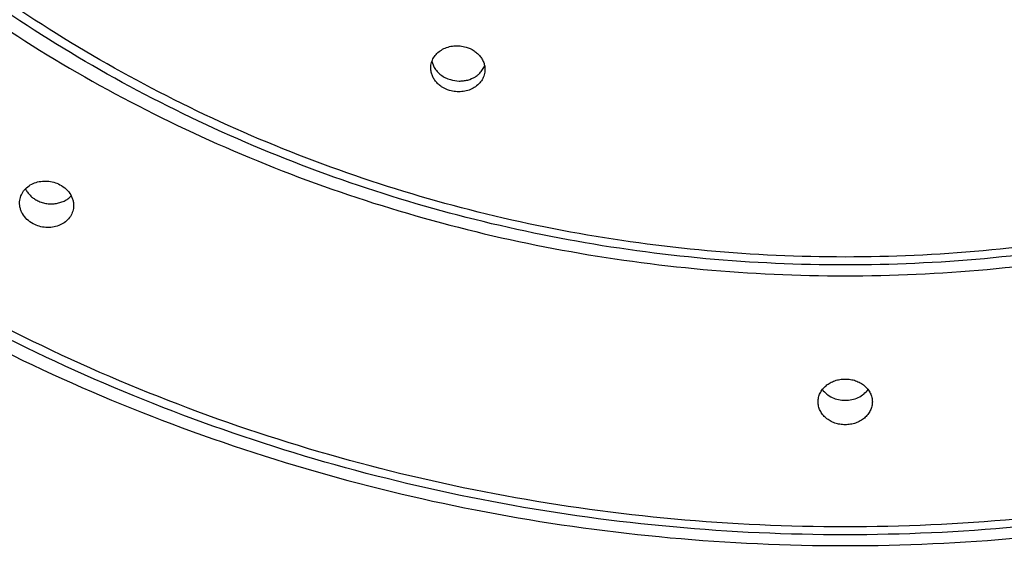
# Model space of a CAD drawing. Units: inches. Extents: x 0 to 11, y 0 to 8.5.
# Drawn here: x 4.4 to 4.5, y 6.8 to 6.9 of the extents above; entities that cross this region are included whole.
import ezdxf

# ---------------------------------------------------------------- set-up
doc = ezdxf.new("R2010")
doc.units = ezdxf.units.IN
doc.header["$LTSCALE"] = 0.605
doc.header["$MEASUREMENT"] = 0
doc.layers.get('0').update_dxf_attribs({"linetype": 'CONTINUOUS'})

msp = doc.modelspace()

# ---------------------------------------------------------------- linework, layer by layer
at = {"color": 7, "linetype": 'Continuous'}
for p, q in [((4.4688707572, 6.879101901599999), (4.4690674893, 6.8786444789)), ((4.4739749644, 6.8782138278), (4.4742411612, 6.8786313804))]:
    msp.add_line(p, q, dxfattribs=at)
for centre, radius, start, end in [((4.4708693417, 6.8797035316), 0.0020871748, 191.3991773883, 196.7532669269), ((4.4723894119, 6.879529575599999), 0.002058089, 334.1241905998, 339.804959388)]:
    msp.add_arc(centre, radius, start, end, dxfattribs=at)
for points, knots in [([(4.5119940369, 7.237049974600001), (4.5078786343, 7.237049974600001), (4.4996480478, 7.2368639552), (4.487332248, 7.236024437899999), (4.4750752693, 7.2346280955), (4.458866695799999, 7.232030243), (4.438902623500001, 7.227413690700001), (4.4156346264, 7.2197273553), (4.3932906921, 7.2099710286), (4.3720869648, 7.198237999400001), (4.3522271808, 7.1846402824), (4.3339028539, 7.1693078661), (4.31729086, 7.1523874992), (4.3025519124, 7.1340413394), (4.2898288884, 7.1144455229), (4.2792454427, 7.093788506599999), (4.2709046658, 7.0722693421), (4.2648879993, 7.050095755599999), (4.2612543058, 7.027482128), (4.2600391764, 7.004647347000001), (4.2612545376, 6.981812576799999), (4.264888457300001, 6.9591989801), (4.2709053517, 6.937025446900001), (4.2792463419, 6.9155063531), (4.289830000799999, 6.894849430800001), (4.3025532188, 6.875253722), (4.3172923549, 6.856907692), (4.3339045165, 6.8399874674), (4.3522290036, 6.824655209299999), (4.3720889061, 6.8110576671), (4.393292822799999, 6.7993248103), (4.415636584, 6.789568711699999), (4.4389056426, 6.781882468099999), (4.4628749818, 6.776339496799999), (4.4832377956, 6.773551233099999), (4.497595598399999, 6.772573012300001), (4.5047923305, 6.772328243500001), (4.5089072573, 6.772258064600001), (4.5109651111, 6.772246897200001), (4.5119940369, 6.772246897200001)], [0, 0, 0, 0, 0.0162406938, 0.0324755933, 0.0486991528, 0.0649057331, 0.09723801929999999, 0.1294399958, 0.161475353, 0.1933136712, 0.2249316115, 0.2563139063, 0.2874541038, 0.318355013, 0.3490288112, 0.3794967675, 0.4097885699, 0.4399412475, 0.4699977206, 0.5000050316, 0.5300123449, 0.5600688249, 0.5902215138, 0.6205133311, 0.6509813057, 0.6816551244, 0.7125560559, 0.7436962762, 0.7750785937000001, 0.8066965558, 0.8385348937, 0.8705702681999999, 0.9027722573, 0.9351043907, 0.9675250112, 0.9837591155, 0.9918791454000001, 0.9959395303, 1, 1, 1, 1]), ([(4.5119940369, 6.772246897200001), (4.5161094395, 6.772246897200001), (4.5243400259, 6.7724329165), (4.5366558257, 6.7732724339), (4.5489128044, 6.7746687763), (4.565121377900001, 6.7772666287), (4.5850854502, 6.7818831811), (4.6083534474, 6.789569516499999), (4.6306973816, 6.7993258432), (4.6519011089, 6.8110588723), (4.6717608929, 6.824656589400001), (4.6900852198, 6.8399890056), (4.7066972137, 6.8569093726), (4.7214361613, 6.8752555324), (4.734159185299999, 6.8948513489), (4.744742631, 6.9155083652), (4.7530834079, 6.937027529600001), (4.7591000744, 6.9592011162), (4.7627337679, 6.9818147438), (4.7639488974, 7.0046495248), (4.7627335361, 7.0274842949), (4.759099616499999, 7.050097891699999), (4.753082722, 7.0722714248), (4.7447417319, 7.0937905187), (4.734158073, 7.114447441), (4.7214348549, 7.1340431498), (4.7066957188, 7.1523891798), (4.6900835572, 7.169309404400001), (4.6717590702, 7.1846416625), (4.6518991676, 7.1982392047), (4.6306952509, 7.209972061499999), (4.6083514898, 7.2197281601), (4.5850824312, 7.2274144036), (4.5611130919, 7.232957375), (4.5407502781, 7.2357456387), (4.5263924753, 7.236723859500001), (4.5191957432, 7.236968628300001), (4.5150808164, 7.2370388071), (4.5130229626, 7.237049974600001), (4.5119940369, 7.237049974600001)], [0, 0, 0, 0, 0.0162406938, 0.0324755933, 0.0486991528, 0.0649057331, 0.09723801929999999, 0.1294399958, 0.161475353, 0.1933136712, 0.2249316115, 0.2563139063, 0.2874541038, 0.318355013, 0.3490288112, 0.3794967675, 0.4097885699, 0.4399412475, 0.4699977206, 0.5000050316, 0.5300123449, 0.5600688249, 0.5902215138, 0.6205133311, 0.6509813057, 0.6816551244, 0.7125560559, 0.7436962762, 0.7750785937000001, 0.8066965558, 0.8385348937, 0.8705702681999999, 0.9027722573, 0.9351043907, 0.9675250112, 0.9837591155, 0.9918791454000001, 0.9959395303, 1, 1, 1, 1]), ([(4.5119940369, 6.802424829900001), (4.5048898821, 6.802424829900001), (4.4906830834, 6.803069023), (4.4695791798, 6.805959339), (4.4488805153, 6.810745909), (4.4287881262, 6.8173830934), (4.4094944214, 6.825807573400001), (4.3911850672, 6.8359389503), (4.3740362526, 6.847680470199999), (4.3582132685, 6.8609198846), (4.343868874, 6.8755304888), (4.3311418324, 6.8913722548), (4.3201555223, 6.9082930947), (4.3110167123, 6.9261302748), (4.3038144314, 6.9447119217), (4.2986189925, 6.9638586614), (4.2954812282, 6.9833853813), (4.294431880199999, 7.0031030739), (4.2954812282, 7.0228207664), (4.2986189925, 7.0423474864), (4.3038144314, 7.0614942261), (4.3110167123, 7.080075873099999), (4.3201555223, 7.0979130533), (4.3311418324, 7.1148338933), (4.343868874, 7.1306756594), (4.3582132685, 7.1452862637), (4.3740362526, 7.1585256783), (4.3911850672, 7.1702671983), (4.4094944214, 7.1803985754), (4.4287881262, 7.188823055499999), (4.4488805153, 7.1954602401), (4.4695791798, 7.200246810299999), (4.4906830834, 7.2031371265), (4.5048898821, 7.2037813198), (4.5119940369, 7.2037813198)], [0, 0, 0, 0, 0.0324679934, 0.0648905013, 0.09722354230000001, 0.1294262708, 0.161462377, 0.1933014408, 0.2249201221, 0.2563031538, 0.287444083, 0.3183457189, 0.3490202388, 0.3794889118, 0.4097814258, 0.439934811, 0.4699919878, 0.4999999993, 0.5300080107999999, 0.5600651876, 0.5902185728, 0.620511087, 0.6509797601, 0.6816542801000001, 0.7125559162, 0.7436968454999999, 0.7750798773, 0.8066985587000001, 0.8385376226000001, 0.8705737290000001, 0.9027764575, 0.9351094987, 0.9675320065999999, 1, 1, 1, 1]), ([(4.5119940369, 7.2037813198), (4.5190981918, 7.2037813199), (4.5333049904, 7.2031371267), (4.554408894, 7.2002468107), (4.5751075586, 7.1954602407), (4.5951999476, 7.1888230563), (4.6144936524, 7.1803985763), (4.632803006600001, 7.1702671994), (4.6499518212, 7.1585256795), (4.6657748054, 7.1452862652), (4.6801191998, 7.130675660900001), (4.6928462415, 7.114833895), (4.703832551600001, 7.0979130551), (4.7129713615, 7.0800758749), (4.7201736424, 7.061494228), (4.7253690813, 7.0423474884), (4.7285068456, 7.0228207684), (4.729556193600001, 7.0031030759), (4.7285068456, 6.983385383300001), (4.7253690813, 6.963858663300001), (4.7201736424, 6.9447119236), (4.7129713615, 6.926130276599999), (4.703832551600001, 6.9082930964), (4.6928462414, 6.8913722564), (4.6801191998, 6.8755304903), (4.6657748054, 6.860919886), (4.6499518212, 6.847680471499999), (4.632803006600001, 6.8359389514), (4.6144936524, 6.825807574400001), (4.5951999476, 6.817383094199999), (4.5751075586, 6.8107459096), (4.554408894, 6.8059593394), (4.5333049904, 6.803069023200001), (4.5190981918, 6.80242483), (4.5119940369, 6.802424829900001)], [0, 0, 0, 0, 0.0324679934, 0.0648905013, 0.09722354230000001, 0.1294262708, 0.161462377, 0.1933014408, 0.2249201222, 0.2563031538, 0.287444083, 0.3183457189, 0.3490202388, 0.3794889118, 0.4097814258, 0.439934811, 0.4699919878, 0.4999999993, 0.5300080107999999, 0.5600651876, 0.5902185728, 0.620511087, 0.6509797601, 0.6816542801000001, 0.7125559162, 0.7436968454999999, 0.7750798773, 0.8066985588, 0.8385376226000001, 0.8705737290000001, 0.9027764575, 0.9351094987, 0.9675320065999999, 1, 1, 1, 1]), ([(4.511994037, 7.1734084194), (4.5058919189, 7.1734084194), (4.4936889804, 7.1728550946), (4.475561769800001, 7.1703724528), (4.4577826396, 7.1662610248), (4.4405242684, 7.160560014700001), (4.4239519297, 7.1533238003), (4.4082251002, 7.144621445499999), (4.3934951136, 7.1345360627), (4.3799039512, 7.123164059800001), (4.367582827, 7.1106142703), (4.3566509256, 7.097006976699999), (4.347214228299999, 7.0824728105), (4.3393644413, 7.0671515541), (4.3331780369, 7.0511908374), (4.3287154143, 7.034744732899999), (4.3260202291, 7.0179722452), (4.325118887099999, 7.0010357212), (4.3260202291, 6.9840991973), (4.3287154143, 6.9673267096), (4.3331780369, 6.9508806052), (4.3393644413, 6.934919888400001), (4.347214228299999, 6.9195986321), (4.3566509256, 6.905064466000001), (4.367582827, 6.8914571726), (4.3799039512, 6.878907383200001), (4.3934951136, 6.8675353804), (4.4082251002, 6.8574499977), (4.4239519297, 6.848747642999999), (4.4405242684, 6.8415114288), (4.4577826396, 6.8358104188), (4.475561769800001, 6.831698991000001), (4.4936889805, 6.8292163496), (4.5058919189, 6.828663024299999), (4.511994037, 6.828663024299999)], [0, 0, 0, 0, 0.0324679929, 0.0648905008, 0.09722354220000001, 0.129426271, 0.1614623773, 0.1933014409, 0.2249201226, 0.2563031545, 0.2874440837, 0.3183457198, 0.3490202397, 0.379488913, 0.4097814272, 0.4399348123, 0.4699919891, 0.5000000007000001, 0.5300080122999999, 0.5600651890999999, 0.5902185741, 0.6205110882, 0.6509797613, 0.6816542811, 0.7125559170999999, 0.7436968461, 0.7750798779000001, 0.8066985595, 0.838537623, 0.8705737292, 0.9027764579, 0.9351094993000001, 0.9675320070000001, 1, 1, 1, 1]), ([(4.511994037, 6.828663024299999), (4.518096155, 6.828663024299999), (4.5302990935, 6.8292163497), (4.5484263042, 6.8316989913), (4.5662054344, 6.8358104193), (4.5834638055, 6.841511429400001), (4.6000361443, 6.8487476438), (4.6157629738, 6.8574499986), (4.6304929604, 6.8675353815), (4.6440841228, 6.878907384400001), (4.656405246999999, 6.8914571739), (4.6673371483, 6.9050644674), (4.6767738456, 6.9195986336), (4.6846236326, 6.93491989), (4.690810037, 6.950880606799999), (4.695272659700001, 6.9673267113), (4.6979678448, 6.984099199), (4.6988691869, 7.001035722899999), (4.6979678448, 7.0179722469), (4.695272659700001, 7.0347447345), (4.690810037, 7.051190838999999), (4.6846236326, 7.067151555700001), (4.6767738456, 7.082472812100001), (4.6673371483, 7.0970069781), (4.656405246999999, 7.110614271599999), (4.6440841228, 7.123164061000001), (4.6304929604, 7.1345360638), (4.6157629738, 7.1446214465), (4.6000361443, 7.1533238011), (4.5834638055, 7.1605600154), (4.5662054344, 7.1662610253), (4.5484263042, 7.1703724531), (4.5302990935, 7.1728550948), (4.518096155, 7.1734084195), (4.511994037, 7.1734084194)], [0, 0, 0, 0, 0.032467993, 0.0648905008, 0.09722354220000001, 0.129426271, 0.1614623773, 0.193301441, 0.2249201227, 0.2563031546, 0.2874440837, 0.3183457199, 0.3490202398, 0.379488913, 0.4097814272, 0.4399348123, 0.4699919892, 0.5000000007000001, 0.5300080122999999, 0.5600651890999999, 0.5902185741, 0.6205110882, 0.6509797614, 0.6816542812, 0.7125559172, 0.7436968462000001, 0.7750798779000001, 0.8066985595, 0.8385376231, 0.8705737292, 0.9027764579, 0.9351094993000001, 0.9675320071, 1, 1, 1, 1]), ([(4.511994037, 6.8306264437), (4.506037863, 6.8306264437), (4.4941267816, 6.831166539), (4.4764331183, 6.8335898018), (4.459079210400001, 6.8376028972), (4.4422336067, 6.8431675564), (4.4260576276, 6.8502307025), (4.410706935699999, 6.858724923500001), (4.3963292453, 6.868569094700001), (4.3830631419, 6.879669113999999), (4.3710367013, 6.8919187508), (4.3603662576, 6.905200599500001), (4.3511552572, 6.9193871528), (4.343493213, 6.934341971499999), (4.337454768500001, 6.9499209568), (4.3330988781, 6.9659737207), (4.3304681535, 6.982345061799999), (4.3295883688, 6.998876516), (4.3304681535, 7.0154079701), (4.3330988781, 7.0317793112), (4.337454768500001, 7.0478320752), (4.343493213, 7.063411060499999), (4.3511552572, 7.0783658793), (4.3603662576, 7.0925524327), (4.3710367013, 7.1058342815), (4.3830631419, 7.1180839184), (4.3963292453, 7.1291839378), (4.410706935699999, 7.1390281092), (4.4260576276, 7.147522330299999), (4.4422336067, 7.154585476599999), (4.459079210400001, 7.1601501359), (4.4764331182, 7.1641632315), (4.4941267816, 7.166586494400001), (4.506037863, 7.167126589900001), (4.511994037, 7.167126589900001)], [0, 0, 0, 0, 0.0324679931, 0.0648905008, 0.09722354220000001, 0.1294262709, 0.1614623771, 0.1933014406, 0.2249201222, 0.2563031539, 0.2874440829, 0.3183457189, 0.3490202387, 0.3794889118, 0.4097814259000001, 0.4399348109, 0.4699919877000001, 0.4999999993, 0.5300080107999999, 0.5600651877, 0.5902185727, 0.6205110869, 0.6509797602, 0.6816542801000001, 0.7125559162, 0.7436968454, 0.7750798773, 0.8066985590000001, 0.8385376226000001, 0.8705737289, 0.9027764576999999, 0.9351094991, 0.9675320069, 1, 1, 1, 1]), ([(4.511994037, 7.167126589900001), (4.517950211100001, 7.167126589900001), (4.5298612925, 7.166586494600001), (4.5475549558, 7.164163231799999), (4.5649088637, 7.1601501363), (4.5817544674, 7.1545854772), (4.597930446499999, 7.147522331), (4.6132811384, 7.1390281101), (4.6276588288, 7.1291839389), (4.6409249322, 7.1180839196), (4.6529513728, 7.1058342828), (4.6636218165, 7.0925524341), (4.6728328169, 7.078365880800001), (4.680494861100001, 7.063411062), (4.6865333056, 7.0478320768), (4.690889196000001, 7.031779312799999), (4.6935199205, 7.015407971799999), (4.6943997053, 6.9988765176), (4.6935199205, 6.9823450635), (4.690889196000001, 6.9659737224), (4.6865333056, 6.9499209584), (4.680494861100001, 6.9343419731), (4.6728328169, 6.9193871542), (4.6636218165, 6.905200600800001), (4.6529513728, 6.8919187521), (4.6409249322, 6.8796691152), (4.6276588288, 6.868569095800001), (4.6132811384, 6.858724924400001), (4.597930446499999, 6.8502307033), (4.5817544674, 6.843167557), (4.5649088637, 6.8376028977), (4.5475549558, 6.833589802100001), (4.5298612925, 6.8311665391), (4.517950211100001, 6.8306264437), (4.511994037, 6.8306264437)], [0, 0, 0, 0, 0.0324679931, 0.0648905008, 0.09722354220000001, 0.1294262709, 0.1614623771, 0.1933014406, 0.2249201222, 0.2563031539, 0.2874440829, 0.3183457189, 0.3490202387, 0.3794889118, 0.4097814259000001, 0.4399348109, 0.4699919877000001, 0.4999999993, 0.5300080107999999, 0.5600651877, 0.5902185727, 0.6205110869, 0.6509797602, 0.6816542801000001, 0.7125559162, 0.7436968454, 0.7750798773, 0.8066985590000001, 0.8385376226000001, 0.8705737289, 0.9027764576999999, 0.9351094991, 0.9675320069, 1, 1, 1, 1]), ([(4.5119940371, 7.136753689), (4.5070398995, 7.136753689), (4.4971326782, 7.1363044627), (4.4824157077, 7.1342888748), (4.4679813344, 7.130950921699999), (4.4539697505, 7.126322431499999), (4.4405151358, 7.1204475552), (4.4277469661, 7.113382360399999), (4.4157881063, 7.105194322000001), (4.4047538267, 7.0959617123), (4.3947506535, 7.0857728931), (4.3858753509, 7.0747255161), (4.3782139629, 7.062925636799999), (4.3718409429, 7.0504867411), (4.3668183742, 7.0375286864), (4.3631952968, 7.024176558400001), (4.3610071537, 7.0105594489), (4.3602753812, 6.9968091633), (4.3610071537, 6.9830588777), (4.3631952968, 6.9694417683), (4.3668183742, 6.9560896403), (4.3718409429, 6.9431315856), (4.3782139629, 6.93069269), (4.3858753509, 6.9188928108), (4.3947506535, 6.907845433899999), (4.4047538267, 6.897656614700001), (4.4157881063, 6.8884240051), (4.4277469661, 6.880235966900001), (4.4405151359, 6.8731707722), (4.4539697505, 6.8672958959), (4.4679813344, 6.8626674059), (4.4824157077, 6.8593294529), (4.4971326782, 6.857313865399999), (4.5070398995, 6.8568646384), (4.5119940371, 6.8568646385)], [0, 0, 0, 0, 0.0324679946, 0.0648905006, 0.0972235421, 0.1294262707, 0.1614623771, 0.1933014411, 0.2249201228, 0.2563031545, 0.2874440836, 0.3183457197, 0.3490202396, 0.3794889129, 0.4097814272999999, 0.4399348125, 0.4699919893, 0.5000000007000001, 0.5300080121, 0.5600651889, 0.590218574, 0.6205110883, 0.6509797614, 0.6816542812, 0.7125559172, 0.7436968462000001, 0.7750798777, 0.8066985593000001, 0.8385376231, 0.8705737295, 0.902776458, 0.9351094994, 0.9675320053, 1, 1, 1, 1]), ([(4.5119940371, 6.8568646385), (4.5169481747, 6.8568646385), (4.526855396, 6.857313865599999), (4.5415723665, 6.859329453099999), (4.5560067398, 6.8626674063), (4.5700183237, 6.8672958965), (4.5834729384, 6.8731707728), (4.5962411081, 6.8802359676), (4.6081999679, 6.888424006), (4.6192342475, 6.897656615700001), (4.6292374207, 6.9078454349), (4.6381127233, 6.918892812), (4.6457741113, 6.9306926913), (4.6521471313, 6.943131586900001), (4.6571697, 6.956089641599999), (4.6607927774, 6.9694417696), (4.6629809205, 6.9830588791), (4.663712693, 6.9968091647), (4.6629809205, 7.0105594503), (4.6607927774, 7.0241765597), (4.6571697, 7.0375286877), (4.6521471313, 7.0504867424), (4.6457741113, 7.062925637999999), (4.6381127233, 7.0747255172), (4.6292374207, 7.0857728941), (4.6192342475, 7.0959617133), (4.6081999679, 7.105194322899999), (4.5962411081, 7.1133823612), (4.5834729384, 7.1204475559), (4.5700183237, 7.1263224321), (4.5560067398, 7.1309509221), (4.5415723665, 7.1342888751), (4.526855396, 7.1363044628), (4.5169481747, 7.1367536891), (4.5119940371, 7.136753689)], [0, 0, 0, 0, 0.0324679947, 0.0648905007, 0.0972235421, 0.1294262708, 0.1614623772, 0.1933014411, 0.2249201229, 0.2563031545, 0.2874440836, 0.3183457198, 0.3490202397, 0.3794889129, 0.4097814272999999, 0.4399348125, 0.4699919893, 0.5000000008, 0.5300080121999999, 0.5600651889, 0.5902185741, 0.6205110884, 0.6509797615, 0.6816542812999999, 0.7125559173, 0.7436968462000001, 0.7750798777, 0.8066985594, 0.8385376231999999, 0.8705737295, 0.902776458, 0.9351094994, 0.9675320054000001, 1, 1, 1, 1]), ([(4.5119940372, 6.8588280572), (4.5071858433, 6.8588280572), (4.4975704792, 6.8592640549), (4.483287056, 6.8612202634), (4.4692779052, 6.8644598841), (4.4556790889, 6.8689520237), (4.4426208341, 6.8746538323), (4.4302288022, 6.8815108936), (4.4186222381, 6.8894577196), (4.4079130167, 6.8984183448), (4.3982045268, 6.9083070113), (4.389590682300001, 6.9190289438), (4.3821549922, 6.9304812109), (4.375969716, 6.9425536693), (4.3710951075, 6.9551299924), (4.3675787611, 6.9680887795), (4.365455077, 6.9813047422), (4.364744861, 6.994649957999999), (4.365455077, 7.007995173899999), (4.3675787611, 7.0212111366), (4.3710951075, 7.0341699237), (4.375969716, 7.046746246900001), (4.3821549922, 7.058818705399999), (4.389590682300001, 7.0702709725), (4.3982045268, 7.0809929051), (4.4079130167, 7.0908815717), (4.4186222381, 7.099842196900001), (4.4302288022, 7.1077890231), (4.4426208341, 7.1146460845), (4.4556790889, 7.120347893200001), (4.4692779052, 7.1248400329), (4.483287056, 7.1280796538), (4.4975704792, 7.1300358624), (4.5071858433, 7.1304718602), (4.5119940372, 7.1304718602)], [0, 0, 0, 0, 0.0324679961, 0.0648905009, 0.09722354220000001, 0.1294262707, 0.1614623769, 0.1933014406, 0.2249201222, 0.256303154, 0.2874440831, 0.3183457192, 0.3490202388, 0.3794889116, 0.4097814257, 0.4399348108, 0.4699919876, 0.4999999993, 0.5300080109, 0.5600651878, 0.590218573, 0.6205110871, 0.6509797601, 0.6816542798, 0.7125559159999999, 0.7436968453, 0.7750798771999999, 0.8066985590000001, 0.8385376228, 0.8705737291, 0.9027764576, 0.9351094990000001, 0.9675320039, 1, 1, 1, 1]), ([(4.5119940372, 7.1304718602), (4.516802231000001, 7.1304718602), (4.5264175952, 7.1300358625), (4.5407010184, 7.1280796541), (4.554710169100001, 7.124840033300001), (4.5683089854, 7.1203478938), (4.5813672402, 7.1146460851), (4.5937592721, 7.1077890239), (4.6053658362, 7.0998421978), (4.6160750577, 7.0908815727), (4.6257835476, 7.080992906100001), (4.634397392099999, 7.0702709736), (4.641833082200001, 7.058818706599999), (4.6480183583, 7.0467462481), (4.6528929669, 7.034169925), (4.6564093133, 7.0212111379), (4.6585329974, 7.0079951752), (4.6592432133, 6.9946499594), (4.6585329974, 6.9813047435), (4.6564093133, 6.9680887808), (4.6528929669, 6.9551299937), (4.6480183583, 6.9425536705), (4.641833082200001, 6.9304812121), (4.634397392099999, 6.919028945), (4.6257835476, 6.9083070123), (4.6160750577, 6.898418345700001), (4.6053658362, 6.889457720499999), (4.5937592721, 6.8815108943), (4.5813672402, 6.874653832999999), (4.5683089855, 6.8689520242), (4.554710169100001, 6.8644598845), (4.5407010184, 6.8612202636), (4.5264175952, 6.8592640551), (4.516802231000001, 6.8588280572), (4.5119940372, 6.8588280572)], [0, 0, 0, 0, 0.0324679961, 0.0648905009, 0.09722354220000001, 0.1294262707, 0.1614623769, 0.1933014406, 0.2249201222, 0.256303154, 0.2874440831, 0.3183457192, 0.3490202388, 0.3794889116, 0.4097814257, 0.4399348108, 0.4699919876, 0.4999999993, 0.5300080109, 0.5600651878, 0.590218573, 0.6205110871, 0.6509797601, 0.6816542798, 0.7125559159999999, 0.7436968453, 0.7750798771999999, 0.8066985590000001, 0.8385376228, 0.8705737291, 0.9027764576, 0.9351094990000001, 0.9675320039, 1, 1, 1, 1]), ([(4.2532440368, 7.0074037485), (4.2532440369, 7.0034781924), (4.2534525202, 6.9956239974), (4.2543898669, 6.9838734207), (4.2559495083, 6.9721797956), (4.2581275868, 6.960571992), (4.260918692, 6.9490781213), (4.264315904, 6.9377261221), (4.2683108171, 6.9265435164), (4.272893566600001, 6.915557388200001), (4.278052849, 6.9047942969), (4.2837759677, 6.8942802199), (4.2900488727, 6.8840404917), (4.2968561943, 6.874099740599999), (4.304181285299999, 6.8644818309), (4.3120062742, 6.8552098145), (4.3203121137, 6.8463058798), (4.3290786119, 6.8377912991), (4.3382845268, 6.8296863721), (4.3479074869, 6.8220104506), (4.3579245444, 6.8147816461), (4.3717927292, 6.805749749299999), (4.389995652300001, 6.7956658462), (4.4129659793, 6.7856252023), (4.436883498899999, 6.777715767799999), (4.4615187435, 6.7720126974), (4.4866338366, 6.7685692899), (4.5035402362, 6.7678018602), (4.5119940368, 6.7678018602)], [0, 0, 0, 0, 0.0300828929, 0.0601771879, 0.0902945162, 0.1204459442, 0.1506423012, 0.180893928, 0.2112105896, 0.2416013763, 0.2720746132, 0.3026377792, 0.333297438, 0.3640591766, 0.394927558, 0.4259060837, 0.4569971696, 0.4882021289, 0.5195211721999999, 0.5509534135, 0.5824968896, 0.6141485858, 0.6777418474, 0.7417077495000001, 0.8059891481999999, 0.8705175328, 0.935215605, 1, 1, 1, 1]), ([(4.5119940368, 6.7678018602), (4.5204478379, 6.7678018602), (4.5373542382, 6.768569290299999), (4.5624693326, 6.7720126982), (4.5871045781, 6.7777157694), (4.611022098399999, 6.785625204700001), (4.633992426, 6.795665849700001), (4.652195349599999, 6.8057497536), (4.6660635345, 6.814781651100001), (4.676080592, 6.8220104562), (4.685703552200001, 6.829686378300001), (4.6949094671, 6.837791305800001), (4.7036759652, 6.846305887100001), (4.711981804700001, 6.8552098223), (4.7198067935, 6.8644818393), (4.7271318843, 6.8740997496), (4.7339392057, 6.8840405012), (4.7402121105, 6.89428023), (4.745935229, 6.9047943075), (4.7510945111, 6.915557399400001), (4.7556772603, 6.926543528300001), (4.7596721729, 6.9377261345), (4.7630693845, 6.9490781343), (4.7658604892, 6.9605720057), (4.768038567200001, 6.9721798099), (4.769598208000001, 6.9838734356), (4.7705355541, 6.995624013), (4.7707440369, 7.003478208400001), (4.7707440368, 7.0074037647)], [0, 0, 0, 0, 0.0647843958, 0.1294824687, 0.1940108537, 0.2582922525, 0.3222581545, 0.3858514158, 0.4175031118, 0.4490465877000001, 0.4804788287, 0.5117978718, 0.5430028309, 0.5740939165, 0.6050724418, 0.635940823, 0.6667025613, 0.69736222, 0.7279253858, 0.7583986226, 0.7887894091, 0.8191060707, 0.8493576975, 0.8795540545999999, 0.9097054828, 0.9398228114, 0.9699171066, 1, 1, 1, 1]), ([(4.5119940369, 6.8015919696), (4.504843499, 6.8015919695), (4.4905437934, 6.8022405782), (4.469301629599999, 6.805150740399999), (4.4484667316, 6.8099703306), (4.428241169200001, 6.8166536186), (4.408818485199999, 6.8251370787), (4.3903851944, 6.8353403666), (4.3731195676, 6.8471654459), (4.3598146355, 6.8583019074), (4.3499225254, 6.8679024185), (4.3429057492, 6.8754185162), (4.3362961979, 6.8832441864), (4.3301096159, 6.8913608087), (4.3243610478, 6.8997488197), (4.3190644075, 6.9083880523), (4.3142325486, 6.9172577047), (4.3098772022, 6.9263364102), (4.3060089492, 6.935602279299999), (4.3026371957, 6.9450329588), (4.299770147799999, 6.9546056807), (4.297414791, 6.9642973302), (4.2955768626, 6.9740844612), (4.2942608487, 6.9839434987), (4.2934699457, 6.9938502454), (4.293294037, 7.0004719263), (4.2932940369, 7.0037814333)], [0, 0, 0, 0, 0.064883998, 0.1296784213, 0.1942966888, 0.2586584305, 0.322692262, 0.3863384549, 0.4495512758, 0.5123009174, 0.5435068653, 0.5745938747, 0.6055632422, 0.6364174181000001, 0.6671599940999999, 0.6977956793000001, 0.7283302637000001, 0.7587705701999999, 0.7891243939, 0.8194004294, 0.849608186, 0.879757894, 0.9098603954000001, 0.9399270719, 0.9699695251, 1, 1, 1, 1]), ([(4.7306940369, 7.003781447000001), (4.730694037, 7.0004719399), (4.7305181287, 6.9938502587), (4.7297272263, 6.9839435117), (4.7284112129, 6.9740844738), (4.726573285, 6.9642973423), (4.7242179286, 6.9546056924), (4.7213508811, 6.9450329699), (4.717979128000001, 6.93560229), (4.714110875299999, 6.9263364202), (4.709755529100001, 6.9172577143), (4.7049236704, 6.9083880612), (4.699627030299999, 6.899748828099999), (4.6938784623, 6.8913608165), (4.6876918804, 6.8832441936), (4.681082329100001, 6.8754185228), (4.6740655529, 6.8679024246), (4.6641734427, 6.8583019127), (4.6508685105, 6.847165450399999), (4.6336028832, 6.8353403701), (4.6151695919, 6.8251370812), (4.595746907300001, 6.816653620399999), (4.5755213443, 6.8099703318), (4.5546864456, 6.805150741), (4.5334442811, 6.8022405784), (4.519144575, 6.8015919696), (4.5119940369, 6.8015919696)], [0, 0, 0, 0, 0.0300304747, 0.06007292769999999, 0.0901396041, 0.1202421054, 0.1503918133, 0.1805995699, 0.2108756053, 0.2412294291, 0.2716697356, 0.30220432, 0.3328400053, 0.3635825814, 0.3944367574, 0.425406125, 0.4564931346, 0.4876990825, 0.5504487243999999, 0.6136615454, 0.6773077386, 0.7413415701, 0.8057033119, 0.8703215792, 0.9351160023999999, 1, 1, 1, 1]), ([(4.511994037, 6.8297935831), (4.5059914764, 6.8297935831), (4.4939874806, 6.8303380953), (4.476155547799999, 6.832781207000001), (4.458665393, 6.836827326), (4.4416866217, 6.8424380909), (4.4253816159, 6.8495602616), (4.4099071329, 6.8581262461), (4.3954120771, 6.86805455), (4.3820360453, 6.8792509394), (4.3699089802, 6.8916076397), (4.3609231344, 6.9027973951), (4.3544778995, 6.9122027486), (4.3500308574, 6.9194566121), (4.3459741412, 6.926903858999999), (4.3423174232, 6.9345267449), (4.3390696469, 6.9423068373), (4.3362387063, 6.950225378), (4.3338315043, 6.9582632416), (4.3318539118, 6.9664010131), (4.330310751, 6.974618998), (4.3292057961, 6.982897392000001), (4.3285417344, 6.9912158676), (4.3283940371, 6.9967759516), (4.328394037, 6.9995548763)], [0, 0, 0, 0, 0.0648785957, 0.1296678809, 0.1942815255, 0.2586394055, 0.3226703678, 0.3863148909, 0.4495274172, 0.5122782775, 0.5745551143, 0.6363637211, 0.6671091199, 0.6977480141, 0.7282861773999999, 0.7587304127, 0.7890884895, 0.8193690726, 0.8495816376, 0.8797363782, 0.9098440931999999, 0.9399161277, 0.969964029, 1, 1, 1, 1]), ([(4.695594037, 6.9995548878), (4.6955940371, 6.996775962999999), (4.6954463402, 6.9912158788), (4.6947822789, 6.9828974029), (4.6936773245, 6.9746190086), (4.692134164100001, 6.9664010233), (4.6901565719, 6.9582632514), (4.6877493703, 6.9502253874), (4.6849184301, 6.9423068462), (4.681670653899999, 6.9345267534), (4.6780139362, 6.926903867), (4.6739572201, 6.9194566196), (4.6695101782, 6.912202755599999), (4.663064943399999, 6.9027974015), (4.654079097599999, 6.8916076452), (4.6419520325, 6.879250944), (4.6285760005, 6.8680545537), (4.6140809444, 6.858126249), (4.5986064609, 6.8495602637), (4.5823014546, 6.8424380924), (4.5653226828, 6.836827327000001), (4.5478325274, 6.8327812075), (4.530000594, 6.830338095499999), (4.5179965978, 6.8297935831), (4.511994037, 6.8297935831)], [0, 0, 0, 0, 0.0300359708, 0.06008387179999999, 0.0901559062, 0.1202636211, 0.1504183616, 0.1806309266, 0.2109115097, 0.2412695865, 0.2717138218, 0.3022519852, 0.3328908794, 0.3636362783, 0.4254448854, 0.4877217225, 0.550472583, 0.6136851097, 0.6773296329, 0.7413605954000001, 0.8057184754000001, 0.8703321198, 0.9351214046999999, 1, 1, 1, 1]), ([(4.5119940372, 6.857995196599999), (4.507139452, 6.857995196599999), (4.4974311629, 6.8584356123), (4.4830094553, 6.8604116754), (4.4688640433, 6.8636843261), (4.4551320469, 6.868222574400001), (4.4419447572, 6.8739834262), (4.4294289384, 6.8809122505), (4.417704978, 6.8889432639), (4.406885938299999, 6.898000099), (4.3970764355, 6.9079964599), (4.3883716311, 6.918836864), (4.380856279100001, 6.9304174607), (4.3746038415, 6.9426270147), (4.369675680899999, 6.955347687000001), (4.366120338, 6.968457018600001), (4.363972946700001, 6.981825920099999), (4.363494037300001, 6.990832332999999), (4.363494037200001, 6.9953283194)], [0, 0, 0, 0, 0.0648750297, 0.1296611272, 0.1942723318, 0.2586288748, 0.3226599358, 0.386306295, 0.4495226511, 0.5122795324, 0.5745647082, 0.6363840121000001, 0.69776149, 0.7587388118, 0.8193739149, 0.8797388881, 0.9399171625, 1, 1, 1, 1]), ([(4.6604940372, 6.9953283287), (4.6604940373, 6.9908323421), (4.6600151285, 6.9818259289), (4.6578677379, 6.9684570269), (4.6543123955, 6.9553476947), (4.6493842354, 6.9426270216), (4.6431317981, 6.9304174668), (4.6356164463, 6.9188368693), (4.626911642, 6.907996464400001), (4.6171021391, 6.8980001027), (4.606283099100001, 6.8889432669), (4.5945591385, 6.8809122528), (4.5820433193, 6.8739834278), (4.5688560292, 6.868222575599999), (4.5551240324, 6.863684326900001), (4.5409786199, 6.8604116759), (4.5265569119, 6.8584356124), (4.5168486225, 6.857995196599999), (4.5119940372, 6.857995196599999)], [0, 0, 0, 0, 0.06008283690000001, 0.120261111, 0.180626084, 0.2412611871, 0.302238509, 0.3636159872, 0.4254352915, 0.4877204676, 0.5504773493, 0.6136937057999999, 0.6773400652, 0.7413711264, 0.8057276693000001, 0.8703388738, 0.9351249708, 1, 1, 1, 1]), ([(4.468703327, 6.878744612), (4.4687174836, 6.878925640499999), (4.4687958092, 6.8792887367), (4.4690546825, 6.879788419800001), (4.4694401295, 6.8802200589), (4.4699309068, 6.8805620112), (4.4705014862, 6.880798376), (4.4711231663, 6.880918192699999), (4.471764646, 6.8809161201), (4.472186937, 6.880833035599999), (4.4723915794, 6.8807716047)], [0, 0, 0, 0, 0.1136862848, 0.2293168277, 0.3486072515, 0.4724309269, 0.6007057681, 0.7324944713, 0.8662270391, 1, 1, 1, 1]), ([(4.4723915794, 6.8807716047), (4.4726843707, 6.8806837127), (4.4731049108, 6.8804904077), (4.47357909, 6.8801219174), (4.473876213500001, 6.879803285099999), (4.4741090769, 6.8794486375), (4.4742711689, 6.8790673808), (4.4743576425, 6.878670191599999), (4.4743630674, 6.8784011172), (4.4743527113, 6.878268723)], [0, 0, 0, 0, 0.2673500385, 0.3971920422, 0.5236062861999999, 0.6465539929, 0.7663932966, 0.88386042, 1, 1, 1, 1]), ([(4.4706640752, 6.876236824199999), (4.470371245, 6.876324727899999), (4.4699506375, 6.8765184008), (4.4694766406, 6.876887677999999), (4.4691795887, 6.8772071051), (4.4689468075, 6.877562606900001), (4.4687847895, 6.8779446785), (4.4686983695, 6.8783425573), (4.46869296, 6.878612041699999), (4.468703327, 6.878744612)], [0, 0, 0, 0, 0.267096192, 0.3968965731, 0.5233323520000001, 0.6463516251, 0.7662849736, 0.8838320107, 1, 1, 1, 1]), ([(4.4690674893, 6.8786444789), (4.4691521899, 6.878495432699999), (4.469358898, 6.8782101337), (4.4697542033, 6.877847886100001), (4.4702241944, 6.8775570373), (4.4705721017, 6.8774195133), (4.4707523436, 6.8773654071)], [0, 0, 0, 0, 0.2377151432, 0.4843143484, 0.7390506206, 1, 1, 1, 1]), ([(4.4743527113, 6.878268723), (4.4743385607, 6.878087818200001), (4.4742601859, 6.8777247975), (4.4740013066, 6.8772249925), (4.4736158783, 6.8767927088), (4.4731250889, 6.8764497038), (4.4725544378, 6.8762121146), (4.47193264, 6.8760911812), (4.4712910381, 6.8760924875), (4.4708686952, 6.8761754), (4.4706640752, 6.876236824199999)], [0, 0, 0, 0, 0.1135616546, 0.2291830862, 0.3485465798, 0.47246873, 0.6008127153, 0.7326111018000001, 0.8662970970999999, 1, 1, 1, 1]), ([(4.4707523436, 6.8773654071), (4.4710445475, 6.8772776914), (4.4715037683, 6.87720617), (4.4721121524, 6.8772357528), (4.4726960682, 6.877345478), (4.473240568500001, 6.8775736113), (4.4736972406, 6.877909845800001), (4.4738897692, 6.8781085202), (4.4739749644, 6.8782138278)], [0, 0, 0, 0, 0.2601311169, 0.3899703707, 0.518125475, 0.7655277597, 0.8845048051000001, 1, 1, 1, 1]), ([(4.4257623737, 6.864776849), (4.425791680400001, 6.864972080199999), (4.4259089427, 6.8653599453), (4.4262447758, 6.8658743973), (4.426718462, 6.866294310800001), (4.4272998219, 6.8665956538), (4.4279539988, 6.866762689400001), (4.4286429759, 6.8667868185), (4.429326634, 6.8666674503), (4.429757471, 6.866494723400001), (4.4299595775, 6.866386919400001)], [0, 0, 0, 0, 0.113672642, 0.2295676644, 0.3494723254, 0.4741180133, 0.6031048376, 0.7350875241, 0.8681081448000001, 1, 1, 1, 1]), ([(4.4299595775, 6.866386919400001), (4.4301963553, 6.8662606217), (4.4306306697, 6.8659526796), (4.4310419227, 6.865436935499999), (4.431256722, 6.8649800175), (4.4313576468, 6.8646263662), (4.4313974689, 6.864266296799999), (4.4313825513, 6.8640265359), (4.4313649023, 6.8639089645)], [0, 0, 0, 0, 0.2656562341, 0.5199379766, 0.6430164765999999, 0.7635914238, 0.8823073043, 1, 1, 1, 1]), ([(4.4263520824, 6.8659505211), (4.4264131429, 6.865827409900001), (4.4265582382, 6.8655885085), (4.426833411100001, 6.865266763999999), (4.4271615042, 6.8649852709), (4.4274081808, 6.8648302884), (4.4275373858, 6.8647613701)], [0, 0, 0, 0, 0.2418855576, 0.4893382646, 0.7422469625, 1, 1, 1, 1]), ([(4.4275373858, 6.8647613701), (4.4276824506, 6.8646839923), (4.4279868415, 6.8645515644), (4.4284690214, 6.864425279400001), (4.428965753, 6.864373484), (4.4294617744, 6.8643978261), (4.429942001000001, 6.8644975967), (4.430391789700001, 6.864669934), (4.4307971687, 6.8649096203), (4.431032587200001, 6.8651124212), (4.4311381865, 6.8652222963)], [0, 0, 0, 0, 0.1270809531, 0.2553464842, 0.3838465801, 0.5115984887, 0.6376917227000001, 0.7613891704000001, 0.8822083099, 1, 1, 1, 1]), ([(4.4271671629, 6.8622953299), (4.4269303451, 6.862421649), (4.426495922, 6.8627299713), (4.4260849217, 6.8632464886), (4.4258702967, 6.8637041201), (4.4257694719, 6.8640583703), (4.4257297369, 6.8644189977), (4.4257446999, 6.8646591123), (4.4257623737, 6.864776849)], [0, 0, 0, 0, 0.2654439708, 0.5196924703, 0.6428189819, 0.7634660189, 0.8822558998000001, 1, 1, 1, 1]), ([(4.4313649023, 6.8639089645), (4.4313356231, 6.863713917), (4.4312183297, 6.8633262738), (4.4308825, 6.8628119562), (4.4304088274, 6.8623916774), (4.4298274368, 6.8620895201), (4.4291731469, 6.8619214313), (4.4284839908, 6.8618962945), (4.4278001464, 6.8620149634), (4.4273692488, 6.8621875368), (4.4271671629, 6.8622953299)], [0, 0, 0, 0, 0.1135488556, 0.2294149105, 0.3493678375, 0.4740929356, 0.603142183, 0.735143047, 0.8681410445000001, 1, 1, 1, 1]), ([(4.5091593915, 6.843689792), (4.5091593901, 6.843846318), (4.5091965753, 6.844162857000001), (4.5093609887, 6.8446162441), (4.5096269031, 6.845032650599999), (4.5099831882, 6.8453960132), (4.5104156387, 6.845693146), (4.510907634100001, 6.8459133242), (4.5114403267, 6.8460486755), (4.5118090343, 6.846079061699999), (4.5119940371, 6.846079061699999)], [0, 0, 0, 0, 0.1144195429, 0.2305156638, 0.3496915918, 0.4728013007, 0.6000489096, 0.7310159742, 0.8647640699, 1, 1, 1, 1]), ([(4.5119940371, 6.846079061699999), (4.5121790407, 6.846079061699999), (4.512547749499999, 6.8460486753), (4.5130804436, 6.8459133231), (4.5135724396, 6.8456931437), (4.5140048896, 6.84539601), (4.5143611736, 6.8450326474), (4.5146270866, 6.8446162415), (4.5147914991, 6.8441628557), (4.5148286841, 6.8438463177), (4.5148286827, 6.8436897921)], [0, 0, 0, 0, 0.1352365124, 0.2689849942, 0.3999523048, 0.5271999575, 0.650309496, 0.7694850540000001, 0.8855807614, 1, 1, 1, 1]), ([(4.509605863, 6.844977671000001), (4.5097354423, 6.844803560700001), (4.5100485752, 6.844483260800001), (4.510627708299999, 6.8441267624), (4.511289447799999, 6.8439041439), (4.5117584665, 6.8438538922), (4.511994037, 6.8438538922)], [0, 0, 0, 0, 0.2385862557, 0.4861543568, 0.7410403711, 1, 1, 1, 1]), ([(4.511994037, 6.8438538922), (4.5122296086, 6.8438538922), (4.5126986294, 6.8439041443), (4.5133603711, 6.8441267647), (4.5139395057, 6.8444832661), (4.5142526385, 6.844803568300001), (4.514382217900001, 6.8449776802)], [0, 0, 0, 0, 0.2589596638, 0.5138459007, 0.7614133381999999, 1, 1, 1, 1]), ([(4.5119940371, 6.841296202200001), (4.5118090356, 6.841296202200001), (4.5114402892, 6.8413267047), (4.5109075723, 6.8414625474), (4.5104155734, 6.8416834558), (4.5099831456, 6.8419814347), (4.5096268994, 6.8423456162), (4.5093610213, 6.8427626851), (4.5091966069, 6.8432164836), (4.5091593929, 6.843533215599999), (4.5091593915, 6.843689792)], [0, 0, 0, 0, 0.1351468276, 0.2688334664, 0.3997854857, 0.5270672945, 0.6502447427, 0.7694898992, 0.8856181931999999, 1, 1, 1, 1]), ([(4.5148286827, 6.8436897921), (4.5148286812, 6.843533216), (4.5147914675, 6.843216484199999), (4.5146270531, 6.8427626858), (4.5143611751, 6.842345616699999), (4.5140049288, 6.841981435), (4.513572501000001, 6.8416834559), (4.5130805021, 6.8414625475), (4.512547785, 6.8413267047), (4.5121790386, 6.841296202200001), (4.5119940371, 6.841296202200001)], [0, 0, 0, 0, 0.1143816387, 0.230509935, 0.3497551413, 0.4729326217, 0.6002144422, 0.7311664845999999, 0.8648531465000001, 1, 1, 1, 1])]:
    msp.add_open_spline(points, degree=3, knots=knots, dxfattribs=at)

doc.saveas('drawing.dxf')
